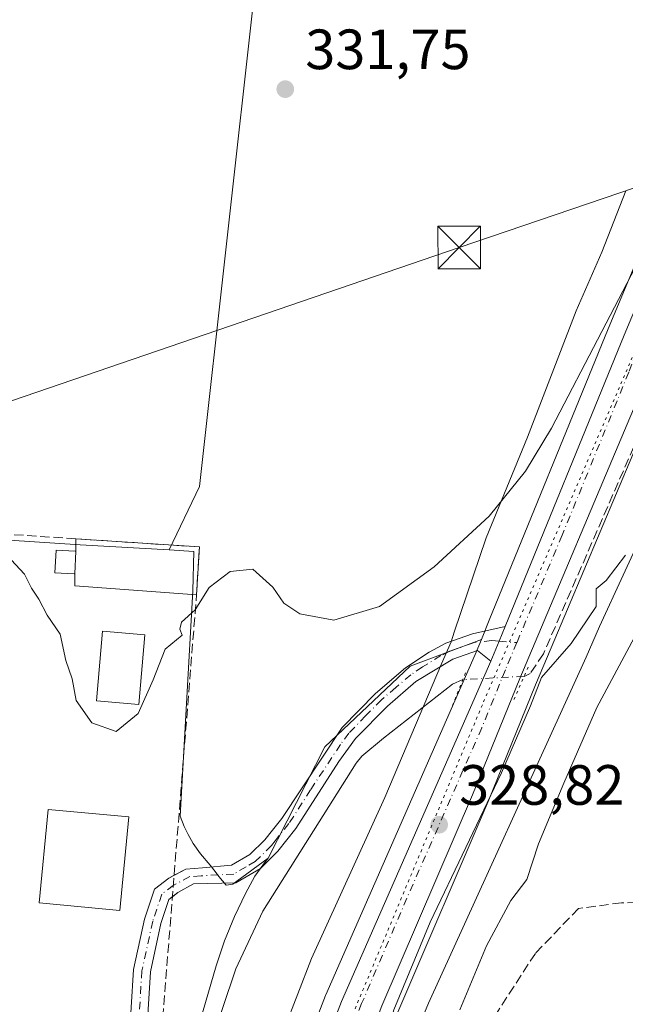
# Model space of a CAD drawing. Units: metres. Extents: x 593961 to 597414, y 4717502 to 4719862.
# Drawn here: x 594977 to 595083, y 4719382 to 4719555 of the extents above; entities that cross this region are included whole.
import ezdxf

# ---------------------------------------------------------------- set-up
doc = ezdxf.new("R2010")
doc.units = ezdxf.units.M
doc.header["$MEASUREMENT"] = 0
for name, pattern in [('DGN Style 3', [2.307223458686699, 1.648016756204785, -0.6592067024819142]), ('DGN Style 4', [2.6384748266838614, 1.318413404963828, -0.6592067024819142, 0.001648016756204785, -0.6592067024819142]), ('DGN Style 5', [1.1536117293433497, 0.4944050268614355, -0.6592067024819142])]:
    doc.linetypes.add(name, pattern=pattern)
for name, color, linetype, lineweight in [('Arbolado forestal CxS', 92, 'Continuous', 0), ('Camino Cxs', 7, 'Continuous', 0), ('Camino eje', 30, 'DGN Style 4', 13), ('Carretera de calzada única Cxs', 7, 'Continuous', 13), ('Carretera de calzada única eje', 7, 'DGN Style 4', 0), ('Comarca CxS', 21, 'Continuous', 0), ('Comunidad Autónoma CxS', 142, 'Continuous', 0), ('Corriente artificial lineal', 4, 'DGN Style 3', 13), ('Corriente natural lineal', 142, 'Continuous', 13), ('Corriente natural lineal oculto', 9, 'DGN Style 4', 13), ('Cultivos herbáceos CxS', 92, 'Continuous', 0), ('Curva de nivel normal', 30, 'Continuous', 0), ('Edificación Cxs', 1, 'Continuous', 13), ('Matorral CxS', 135, 'Continuous', 0), ('Municipio CxS', 4, 'Continuous', 0), ('Muro lineal', 1, 'DGN Style 3', 13), ('Núcleo urbano CxS', 7, 'Continuous', 0), ('Pastizal CxS', 92, 'Continuous', 0), ('Piscina CxS', 4, 'Continuous', 0), ('Pista deportiva Cxs', 7, 'Continuous', 0), ('Provincia CxS', 1, 'Continuous', 0), ('Puente lineal', 2, 'DGN Style 5', 0), ('Punto de cota en terreno', 7, 'Continuous', 0), ('Rótulo de punto de cota en terreno', 7, 'Continuous', 0), ('Senda', 7, 'DGN Style 3', 0), ('Tendido', 6, 'Continuous', 0), ('Torre de tendido puntual', 7, 'Continuous', 0), ('Vía pecuaria CxS', 92, 'Continuous', 13), ('Vía pecuaria eje', 92, 'DGN Style 5', 0)]:
    doc.layers.add(name, color=color, linetype=linetype, lineweight=lineweight)
doc.styles.add('Style-Arial', font='txt')

# ---------------------------------------------------------------- blocks, each defined once
blk = doc.blocks.new('*U8')
at = {"layer": 'Arbolado forestal CxS', "color": 92, "linetype": 'Continuous', "lineweight": 0}
blk.add_polyline3d([(595029.1902999999, 4719249.133300001, 330.5966999999946), (595028.9167999999, 4719255.753699999, 330.3331999999937), (595028.9137000004, 4719255.8255, 330.3332999999984), (595027.3857000005, 4719279.245300001, 330.1043000000063), (595026.7090999996, 4719294.270099999, 330.0547999999981), (595026.5308999997, 4719306.151500001, 329.3347000000067), (595026.8661000002, 4719316.003900001, 329.2455999999947), (595027.3744999999, 4719322.613299999, 329.004700000005), (595028.6486999998, 4719332.0123, 328.7516999999934), (595030.3661000002, 4719340.2623, 328.8261999999959), (595030.6413000004, 4719341.584899999, 328.8396000000066), (595038.0950999996, 4719366.612500001, 329.4015000000072), (595043.2241000002, 4719380.240499999, 329.9808000000049), (595059.1583000004, 4719417.4341, 329.8898000000045), (595067.5214999998, 4719437.9913, 329.2700999999943), (595070.2868999997, 4719444.5407, 329.1916999999958), (595087.5839000001, 4719485.5031, 329.6782999999996)], dxfattribs=at)
blk = doc.blocks.new('*U9')
at = {"layer": 'Núcleo urbano CxS', "color": 7, "linetype": 'Continuous', "lineweight": 0}
blk.add_polyline3d([(594946.8633000003, 4719465.3981, 328.2271000000038), (594987.2191000005, 4719462.7545, 330.4875999999931), (595002.9023000002, 4719461.8375, 330.7137999999977), (595007.2647000002, 4719461.5823, 330.6722000000009), (595007.0519000003, 4719454.6281, 330.3487000000023), (595004.8104999998, 4719414.8585, 329.1958000000013), (595005.5484999996, 4719413.0341, 329.1015000000043), (595006.2267000005, 4719411.613500001, 329.0123000000021), (595007.1387, 4719410.007300001, 328.8858999999939), (595008.4321, 4719408.181500001, 328.7293999999966), (595010.1224999996, 4719406.174500001, 328.5518000000012), (595011.0072999997, 4719405.064099999, 328.4557000000059), (595011.6719000004, 4719404.202500001, 328.382500000007), (595012.9464999996, 4719402.6555, 328.2663999999932), (595014.1545000002, 4719402.8529, 328.2494000000006), (595014.8589000005, 4719403.374100001, 328.2541999999958), (595020.3649000004, 4719407.446699999, 328.3757000000041), (595019.9165000003, 4719406.8397, 328.3545000000013), (595018.0171999997, 4719404.268300001, 328.2456999999995), (595016.3602999998, 4719401.1873, 328.2241000000067), (595014.4508999997, 4719397.132300001, 328.3389000000025), (595012.6369000003, 4719392.8135, 328.0613000000012), (595011.1651, 4719388.4265, 327.7587000000058), (595008.3469000002, 4719378.7005, 327.3696000000054)], dxfattribs=at)
blk = doc.blocks.new('5PATER')
at = {"layer": 'Pastizal CxS', "linetype": 'Continuous', "lineweight": 0}
h = blk.add_hatch(color=51, dxfattribs=at)
edge = h.paths.add_edge_path()
edge.add_ellipse((0, 0), major_axis=(-0.1095731443231308, -0.1110710700762829), ratio=0.9994222409660322, start_angle=0, end_angle=360)
blk = doc.blocks.new('5TTEND')
at = {"layer": 'Tendido', "color": 7, "linetype": 'Continuous', "lineweight": 0}
for p, q in [((-0.375, 0.3754), (0.375, -0.3746)), ((0.3720000000000001, 0.3784000000000001), (-0.3720000000000001, -0.3776))]:
    blk.add_line(p, q, dxfattribs=at)
at = {"layer": 'Tendido', "color": 7, "linetype": 'Continuous', "lineweight": 0, "flags": 128}
blk.add_lwpolyline([(-0.375, -0.3746), (0.375, -0.3746), (0.375, 0.3754), (-0.375, 0.3754), (-0.3720000000000001, -0.3776)], dxfattribs=at)

msp = doc.modelspace()

# ---------------------------------------------------------------- linework, layer by layer
at = {"layer": 'Arbolado forestal CxS', "color": 92, "linetype": 'Continuous', "lineweight": 0}
msp.add_polyline3d([(595087.5839000001, 4719485.5031, 329.6782999999996), (595070.2868999997, 4719444.5407, 329.1916999999958), (595067.5214999998, 4719437.9913, 329.2700999999943), (595059.1583000004, 4719417.4341, 329.8898000000045), (595043.2241000002, 4719380.240499999, 329.9808000000049), (595038.0950999996, 4719366.612500001, 329.4015000000072), (595030.6413000004, 4719341.584899999, 328.8396000000066), (595030.3661000002, 4719340.2623, 328.8261999999959), (595028.6486999998, 4719332.0123, 328.7516999999934), (595027.3744999999, 4719322.613299999, 329.004700000005), (595026.8661000002, 4719316.003900001, 329.2455999999947), (595026.5308999997, 4719306.151500001, 329.3347000000067), (595026.7090999996, 4719294.270099999, 330.0547999999981), (595027.3857000005, 4719279.245300001, 330.1043000000063), (595028.9137000004, 4719255.8255, 330.3332999999984), (595028.9167999999, 4719255.753699999, 330.3331999999937), (595029.1902999999, 4719249.133300001, 330.5966999999946)], dxfattribs=at)
at = {"layer": 'Camino Cxs', "color": 7, "linetype": 'Continuous', "lineweight": 0, "extrusion": (0.9130533422223127, -0.3731133950189041, 0.1646814765361651), "elevation": -1217511.758364568, "flags": 128}
msp.add_lwpolyline([(4593854.514077779, 203610.288512627), (4593851.726509703, 203610.3339327571), (4593847.94395795, 203610.3191306612)], dxfattribs=at)
at = {"layer": 'Camino Cxs', "color": 7, "linetype": 'Continuous', "lineweight": 0}
for points in [[(594995.8004999999, 4719374.349099999, 330.3852000000043), (594996.5985000003, 4719387.756300001, 331.857799999998), (594998.5455, 4719396.6801, 331.4311000000016), (595000.3035000004, 4719401.953700001, 332.9712), (595002.8152999999, 4719403.8861, 334.7548999999999), (595005.8267000001, 4719405.4849, 333.8233999999939), (595008.8026999999, 4719405.7391, 332.1217999999935), (595013.9101, 4719406.200099999, 329.7943999999989), (595017.1501000002, 4719408.040100001, 329.7783000000054), (595019.7901, 4719410.6801, 329.5081999999966), (595021.1501000002, 4719412.380100001, 329.180600000007), (595022.7901, 4719414.440099999, 329.5449999999983), (595033.4001000002, 4719430.470100001, 329.926999999996), (595039.3201000001, 4719436.5001, 332.1919999999955), (595044.5900999998, 4719441.020099999, 330.2978000000003), (595048.7500999998, 4719443.800100001, 329.3742000000057), (595051.7301000003, 4719445.350099999, 329.2713999999978), (595055.2401000002, 4719446.5801, 328.9909999999945), (595056.4301000005, 4719447.0001, 328.9039000000048), (595062.1501000002, 4719448.300100001, 328.7225999999937), (595061.0887000002, 4719445.7225, 328.7673999999971), (595059.6601, 4719442.220100001, 328.7528000000021), (595057.2801000001, 4719444.0601, 328.7200000000012), (595052.9401000004, 4719442.540100001, 329.2133999999933), (595046.4401000004, 4719438.5801, 331.3331999999937), (595041.4001000002, 4719434.270099999, 334.9091000000044), (595035.7801000001, 4719428.540100001, 331.5461000000068), (595032.8400999998, 4719424.4901, 330.0136999999959), (595025.2600999996, 4719412.640100001, 331.0574000000051), (595022.0701000001, 4719408.640100001, 330.6735000000044), (595019.0201000003, 4719405.590100001, 330.8197999999975), (595014.6801000005, 4719403.050100001, 330.570200000002), (595007.2121000001, 4719402.879100001, 332.9076000000059), (595004.4446999999, 4719401.354699999, 333.4161000000022), (595002.8595000004, 4719400.1351, 332.7419999999984), (595001.4423000002, 4719395.8837, 331.6518999999971), (594999.5793000003, 4719387.344900001, 333.1198000000004), (594998.7899000002, 4719374.081900001, 330.6254000000045)], [(595003.7717000004, 4719404.3939, 334.5170999999973), (595005.8267000001, 4719405.4849, 333.8233999999939), (595008.8026999999, 4719405.7391, 332.1217999999935), (595013.9101, 4719406.200099999, 329.7943999999989), (595017.1501000002, 4719408.040100001, 329.7783000000054), (595019.7901, 4719410.6801, 329.5081999999966), (595021.1501000002, 4719412.380100001, 329.180600000007), (595022.7901, 4719414.440099999, 329.5449999999983), (595033.4001000002, 4719430.470100001, 329.926999999996), (595039.3201000001, 4719436.5001, 332.1919999999955), (595044.5900999998, 4719441.020099999, 330.2978000000003), (595048.7500999998, 4719443.800100001, 329.3742000000057), (595051.7301000003, 4719445.350099999, 329.2713999999978), (595055.2401000002, 4719446.5801, 328.9909999999945), (595056.4301000005, 4719447.0001, 328.9039000000048), (595062.1501000002, 4719448.300100001, 328.7225999999937)], [(595059.6601, 4719442.220100001, 328.7528000000021), (595057.2801000001, 4719444.0601, 328.7200000000012), (595052.9401000004, 4719442.540100001, 329.2133999999933), (595046.4401000004, 4719438.5801, 331.3331999999937), (595041.4001000002, 4719434.270099999, 334.9091000000044), (595035.7801000001, 4719428.540100001, 331.5461000000068), (595032.8400999998, 4719424.4901, 330.0136999999959), (595025.2600999996, 4719412.640100001, 331.0574000000051), (595022.0701000001, 4719408.640100001, 330.6735000000044), (595019.0201000003, 4719405.590100001, 330.8197999999975), (595014.6801000005, 4719403.050100001, 330.570200000002), (595007.2121000001, 4719402.879100001, 332.9076000000059), (595004.4446999999, 4719401.354699999, 333.4161000000022), (595003.4687999999, 4719400.603900001, 333.1005000000005)], [(595003.4687999999, 4719400.603900001, 333.1005000000005), (595002.8595000004, 4719400.1351, 332.7419999999984), (595001.4423000002, 4719395.8837, 331.6518999999971), (594999.5793000003, 4719387.344900001, 333.1198000000004), (594998.7899000002, 4719374.081900001, 330.6254000000045), (594997.5065000001, 4719363.333500001, 331.6398000000045), (594995.3975000001, 4719353.4375, 333.2654000000039), (594992.3223000001, 4719346.3159, 332.5289000000048), (594989.5680999998, 4719347.505100001, 333.001099999994), (594992.5255000005, 4719354.353700001, 332.8745999999956), (594994.5438999999, 4719363.825099999, 330.5298999999941), (594995.8004999999, 4719374.349099999, 330.3852000000043), (594996.5985000003, 4719387.756300001, 331.857799999998), (594998.5455, 4719396.6801, 331.4311000000016), (595000.3035000004, 4719401.953700001, 332.9712), (595002.8152999999, 4719403.8861, 334.7548999999999), (595003.7717000004, 4719404.3939, 334.5170999999973)]]:
    msp.add_polyline3d(points, dxfattribs=at)
at = {"layer": 'Camino eje', "color": 30, "linetype": 'DGN Style 4', "lineweight": 13, "extrusion": (-0.2324316179793243, 0.017448978934365, 0.9724562078045785), "elevation": -55641.79075024396, "flags": 128}
msp.add_lwpolyline([(-4750749.676280949, 233553.5044373195), (-4750749.676280949, 233556.7517413662)], dxfattribs=at)
at = {"layer": 'Camino eje', "color": 30, "linetype": 'DGN Style 4', "lineweight": 13}
msp.add_polyline3d([(595061.0887000002, 4719445.7225, 328.7673999999971), (595059.8108999999, 4719445.818299999, 328.7669000000024), (595056.8551000003, 4719445.530099999, 328.8187000000034), (595056.2600999996, 4719445.3201, 328.8693999999959), (595052.3350999998, 4719443.9451, 329.2581000000064), (595050.8450999996, 4719443.170100001, 329.3053000000073), (595047.5950999996, 4719441.190099999, 329.9458000000013), (595045.5151000004, 4719439.800100001, 330.8696999999956), (595042.8800999997, 4719437.540100001, 332.7737000000052), (595040.3601000002, 4719435.3851, 333.4517000000051), (595037.5500999996, 4719432.520099999, 333.0430000000051), (595034.5900999998, 4719429.505100001, 330.7421000000031), (595033.1201, 4719427.4801, 329.6123999999982), (595027.8151000004, 4719419.465100001, 331.3874000000069), (595024.0251000002, 4719413.540100001, 330.2851999999984), (595021.6101000002, 4719410.5101, 329.9116000000067), (595020.9301000005, 4719409.6601, 330.0699000000022), (595018.0850999998, 4719406.815099999, 330.3353000000061), (595016.4650999998, 4719405.895099999, 330.3708000000042), (595014.2950999998, 4719404.6251, 330.1416000000027), (595008.5247, 4719404.3125, 332.2443999999959), (595006.5301000001, 4719404.1601, 333.3080000000046), (595003.6299000002, 4719402.6205, 334.0613000000012), (595001.5815000003, 4719401.044299999, 333.0105999999942), (594999.9939000001, 4719396.2819, 331.5166000000027), (594998.0888999999, 4719387.5507, 332.2214999999997), (594997.2953000005, 4719374.215500001, 330.020199999999)], dxfattribs=at)
at = {"layer": 'Carretera de calzada única Cxs', "color": 7, "linetype": 'Continuous', "lineweight": 13, "extrusion": (0.9130533422223127, -0.3731133950189041, 0.1646814765361651), "elevation": -1217511.758364568, "flags": 128}
msp.add_lwpolyline([(4593854.514077779, 203610.288512627), (4593851.726509703, 203610.3339327571), (4593847.94395795, 203610.3191306612)], dxfattribs=at)
at = {"layer": 'Carretera de calzada única Cxs', "color": 7, "linetype": 'Continuous', "lineweight": 13}
for points in [[(595062.1501000002, 4719448.300100001, 328.7225999999937), (595083.1401000004, 4719499.7301, 329.358699999997), (595113.4600999998, 4719572.2501, 331.9906999999948), (595119.4801000003, 4719585.4901, 332.5380000000005), (595124.0701000001, 4719594.380100001, 332.8147999999928), (595142.7801000001, 4719623.8301, 333.8110000000015), (595167.5701000001, 4719659.5601, 334.0896999999969), (595182.3701, 4719681.5601, 334.527900000001), (595199.4401000004, 4719705.670100001, 335.1888000000035), (595208.4801000003, 4719717.3101, 335.5059999999939), (595212.1401000004, 4719721.440099999, 335.6587), (595218.6201, 4719727.9801, 335.9766999999993), (595226.1401000004, 4719734.540100001, 336.3708999999944), (595234.8000999996, 4719741.1501, 336.7442000000011), (595247.1201, 4719749.710100001, 337.3632999999973), (595272.3300999999, 4719766.5801, 339.3331000000035), (595276.1001000004, 4719769.8301, 339.7991999999941), (595280.5000999998, 4719775.5701, 340.2504000000045), (595283.7301000003, 4719782.2501, 340.6989999999932), (595285.6401000004, 4719788.9301, 341.6352999999945), (595286.6901000004, 4719800.0701, 341.4948000000004), (595286.9200999998, 4719810.0601, 341.8591000000015), (595286.5800999999, 4719833.3804, 343.1827000000048)], [(595020.5800999999, 4719237.540100001, 330.0482000000048), (595019.1401000004, 4719266.550100001, 329.7543000000005), (595016.9401000004, 4719300.7501, 330.6196000000054), (595015.8000999996, 4719308.7601, 328.6273999999976), (595015.9401000004, 4719319.5001, 329.5623999999953), (595018.9801000003, 4719337.590100001, 329.2342000000062), (595020.7801000001, 4719347.4801, 329.1202000000048), (595023.5301000001, 4719356.770099999, 329.1714999999967), (595033.2801000001, 4719382.110099999, 329.4253000000026), (595059.6601, 4719442.220100001, 328.7528000000021), (595061.0887000002, 4719445.7225, 328.7673999999971), (595062.1501000002, 4719448.300100001, 328.7225999999937), (595083.1401000004, 4719499.7301, 329.358699999997), (595113.4600999998, 4719572.2501, 331.9906999999948)], [(595084.8201000001, 4719486.670100001, 330.045499999993), (595064.7500999998, 4719439.140100001, 330.6895999999979), (595056.3901000004, 4719418.590100001, 330.3396999999969), (595040.4401000004, 4719381.360099999, 330.2428000000073), (595035.2500999998, 4719367.5701, 329.801999999996), (595027.7301000003, 4719342.3201, 328.4548999999971), (595025.6901000004, 4719332.520099999, 329.3418999999994), (595024.3901000004, 4719322.9301, 329.9878000000026), (595023.8701, 4719316.170100001, 330.3168000000005), (595023.5301000001, 4719306.1801, 329.2538999999961), (595023.7100999998, 4719294.1801, 329.7225000000035), (595024.3901000004, 4719279.0801, 329.9278999999952), (595025.9200999998, 4719255.630100001, 330.1540999999997), (595026.8201000001, 4719233.790100001, 331.0553000000073), (595027.4101, 4719156.0701, 331.8968000000023), (595026.6700999998, 4719141.470100001, 331.0518000000012), (595025.4401000004, 4719131.540100001, 330.825800000006), (595024.1401000004, 4719124.4301, 331.4744999999967), (595017.8501000004, 4719099.440099999, 332.3058000000019), (595007.7301000003, 4719057.520099999, 332.4352000000072), (595002.0100999996, 4719032.1801, 331.7149999999965), (594994.2600999996, 4718998.4101, 331.6527999999962), (594989.5800999999, 4718979.4301, 332.4838000000018), (594978.5800999999, 4718938.1801, 330.9226000000053)], [(595084.8201000001, 4719486.670100001, 330.045499999993), (595064.7500999998, 4719439.140100001, 330.6895999999979), (595056.3901000004, 4719418.590100001, 330.3396999999969), (595040.4401000004, 4719381.360099999, 330.2428000000073), (595035.2500999998, 4719367.5701, 329.801999999996), (595027.7301000003, 4719342.3201, 328.4548999999971), (595025.6901000004, 4719332.520099999, 329.3418999999994), (595024.3901000004, 4719322.9301, 329.9878000000026), (595023.8701, 4719316.170100001, 330.3168000000005), (595023.5301000001, 4719306.1801, 329.2538999999961), (595023.7100999998, 4719294.1801, 329.7225000000035), (595024.3901000004, 4719279.0801, 329.9278999999952), (595025.9200999998, 4719255.630100001, 330.1540999999997), (595026.8201000001, 4719233.790100001, 331.0553000000073), (595027.4101, 4719156.0701, 331.8968000000023), (595026.6700999998, 4719141.470100001, 331.0518000000012), (595025.4401000004, 4719131.540100001, 330.825800000006), (595024.1401000004, 4719124.4301, 331.4744999999967), (595017.8501000004, 4719099.440099999, 332.3058000000019), (595007.7301000003, 4719057.520099999, 332.4352000000072), (595002.0100999996, 4719032.1801, 331.7149999999965), (594994.2600999996, 4718998.4101, 331.6527999999962), (594989.5800999999, 4718979.4301, 332.4838000000018), (594978.5800999999, 4718938.1801, 330.9226000000053)], [(595018.9801000003, 4719337.590100001, 329.2342000000062), (595020.7801000001, 4719347.4801, 329.1202000000048), (595023.5301000001, 4719356.770099999, 329.1714999999967), (595033.2801000001, 4719382.110099999, 329.4253000000026), (595059.6601, 4719442.220100001, 328.7528000000021)]]:
    msp.add_polyline3d(points, dxfattribs=at)
at = {"layer": 'Carretera de calzada única eje', "color": 7, "linetype": 'DGN Style 4', "lineweight": 0}
for points in [[(595089.9101, 4719507.7601, 329.4943000000058), (595087.5500999996, 4719502.2501, 329.3252999999968), (595083.9801000003, 4719493.190099999, 329.3080999999947), (595072.2301000003, 4719464.4301, 328.922000000006), (595064.2377000004, 4719445.486099999, 329.5243000000046)], [(595064.2377000004, 4719445.486099999, 329.5243000000046), (595062.2100999998, 4719440.6801, 328.9244000000036), (595058.0301000001, 4719430.4001, 329.0510000000068), (595044.8300999999, 4719400.340100001, 329.5727999999945), (595036.8501000004, 4719381.7401, 329.179999999993), (595034.2600999996, 4719374.840100001, 329.3108999999968), (595029.3901000004, 4719362.170100001, 328.7758000000031), (595025.6401000004, 4719349.550100001, 328.4502000000066), (595024.2500999998, 4719344.9001, 328.3611999999994), (595023.3501000004, 4719339.960100001, 328.3368999999948), (595022.3300999999, 4719335.0601, 328.270399999994), (595020.0000999998, 4719316.270099999, 328.8656999999948)]]:
    msp.add_polyline3d(points, dxfattribs=at)
at = {"layer": 'Comarca CxS', "color": 21, "linetype": 'Continuous', "lineweight": 0}
msp.add_3dface([(597409.8600007324, 4717548.979982798), (593991.9000007074, 4717501.819982796), (593960.570000709, 4719815.08998277), (597377.3800007331, 4719862.219982771)], dxfattribs=at)
at = {"layer": 'Comunidad Autónoma CxS', "color": 142, "linetype": 'Continuous', "lineweight": 0}
msp.add_3dface([(597409.8600007324, 4717548.979982798), (593991.9000007074, 4717501.819982796), (593960.570000709, 4719815.08998277), (597377.3800007331, 4719862.219982771)], dxfattribs=at)
at = {"layer": 'Corriente artificial lineal', "color": 4, "linetype": 'DGN Style 3', "lineweight": 13}
msp.add_polyline3d([(595094.9550999999, 4719504.044500001, 329.6416000000027), (595093.1901000004, 4719499.0801, 329.6337000000058), (595068.9101, 4719443.4801, 329.0482000000048), (595066.5900999998, 4719440.040100001, 328.9844000000012), (595065.5110999999, 4719439.5123, 328.9254999999976)], dxfattribs=at)
at = {"layer": 'Corriente natural lineal', "color": 142, "linetype": 'Continuous', "lineweight": 13}
msp.add_polyline3d([(595054.7128, 4719438.946799999, 328.7073999999994), (595052.9101, 4719438.120100001, 328.7118999999948), (595040.6901000004, 4719428.620100001, 328.7932000000001), (595036.8601000002, 4719425.420100001, 328.9124000000011), (595035.9101, 4719424.200099999, 328.9180999999954), (595019.4301000005, 4719398.0701, 328.2997000000032), (595014.6801000005, 4719387.9001, 327.5332000000053), (595009.9001000002, 4719373.690099999, 327.1821999999956), (594999.4700999996, 4719336.360099999, 326.3111999999965), (594998.2701000003, 4719332.520099999, 325.9755000000005), (594996.0000999998, 4719328.120100001, 325.4455000000016), (594994.2301000003, 4719326.040100001, 325.0446999999986), (594990.0800999999, 4719323.2301, 324.323000000004), (594981.3101000005, 4719320.920100001, 323.4998000000051), (594973.2583, 4719316.558499999, 322.3987000000052)], dxfattribs=at)
at = {"layer": 'Corriente natural lineal oculto', "color": 9, "linetype": 'DGN Style 4', "lineweight": 13, "extrusion": (-0.02013828622870479, -0.001054629049242301, 0.9997966479166347), "elevation": -16631.9989808615, "flags": 128}
msp.add_lwpolyline([(-4681860.594771346, 840902.5678925851), (-4681860.594771346, 840891.7525959755)], dxfattribs=at)
at = {"layer": 'Cultivos herbáceos CxS', "color": 92, "linetype": 'Continuous', "lineweight": 0, "extrusion": (0.05516057630372955, 0.9844851948211973, 0.1665719424144109), "elevation": 4679116.097175702, "flags": 128}
msp.add_lwpolyline([(-329998.2527470866, -790119.7530006628), (-330038.6932390376, -790117.4604724477), (-330054.4031782814, -790117.2310675009)], dxfattribs=at)
at = {"layer": 'Cultivos herbáceos CxS', "color": 92, "linetype": 'Continuous', "lineweight": 0}
for points in [[(595022.8914999999, 4719604.749100001, 332.5685999999987), (595008.2534999996, 4719473.025900001, 330.7225999999937), (595002.9023000002, 4719461.8375, 330.7137999999977), (594987.2191000005, 4719462.7545, 330.4875999999931), (594946.8633000003, 4719465.3981, 328.2271000000038), (594937.6710999999, 4719494.3071, 328.2566999999981), (594927.1958999997, 4719521.820900001, 328.9508999999962), (594904.0807999996, 4719562.727, 328.1371000000072)], [(595110.6923000002, 4719573.407299999, 332.868100000007), (595080.3674999997, 4719500.875700001, 330.555600000007), (595059.3624999998, 4719449.433700001, 329.0929999999935), (595057.9731000002, 4719446.0277, 328.9602000000014), (595045.4259000003, 4719441.321699999, 329.3151999999973), (595030.3837000001, 4719427.072100001, 329.1894000000029), (595020.3649000004, 4719407.446699999, 328.3757000000041), (595014.8589000005, 4719403.374100001, 328.2541999999958), (595014.1545000002, 4719402.8529, 328.2494000000006), (595012.9464999996, 4719402.6555, 328.2663999999932), (595011.6719000004, 4719404.202500001, 328.382500000007), (595011.0072999997, 4719405.064099999, 328.4557000000059), (595010.1224999996, 4719406.174500001, 328.5518000000012), (595008.4321, 4719408.181500001, 328.7293999999966), (595007.1387, 4719410.007300001, 328.8858999999939), (595006.2267000005, 4719411.613500001, 329.0123000000021), (595005.5484999996, 4719413.0341, 329.1015000000043), (595004.8104999998, 4719414.8585, 329.1958000000013), (595007.0519000003, 4719454.6281, 330.3487000000023), (595007.2647000002, 4719461.5823, 330.6722000000009), (595002.9023000002, 4719461.8375, 330.7137999999977), (595008.2534999996, 4719473.025900001, 330.7225999999937), (595022.8914999999, 4719604.749100001, 332.5685999999987), (595113.6341000004, 4719588.648499999, 333.6578000000009)], [(595122.5191000003, 4719597.533299999, 333.5788999999932), (595113.6341000004, 4719588.648499999, 333.6578000000009), (595022.8914999999, 4719604.749100001, 332.5685999999987), (595008.2534999996, 4719473.025900001, 330.7225999999937), (595002.9023000002, 4719461.8375, 330.7137999999977)], [(595122.5191000003, 4719597.533299999, 333.5788999999932), (595113.6341000004, 4719588.648499999, 333.6578000000009), (595022.8914999999, 4719604.749100001, 332.5685999999987), (595008.2534999996, 4719473.025900001, 330.7225999999937), (595002.9023000002, 4719461.8375, 330.7137999999977)], [(595122.5191000003, 4719597.533299999, 333.5788999999932), (595121.5378999999, 4719595.9889, 333.4845999999961), (595121.4720999999, 4719595.880100001, 333.4793999999966), (595121.4045000002, 4719595.7565, 333.4732999999979), (595116.8145000003, 4719586.8665, 333.3659000000043), (595116.7490999997, 4719586.731899999, 333.354800000001), (595110.7291000001, 4719573.491900001, 332.8706999999995), (595110.6923000002, 4719573.407299999, 332.868100000007), (595080.3674999997, 4719500.875700001, 330.555600000007), (595059.3624999998, 4719449.433700001, 329.0929999999935), (595057.9731000002, 4719446.0277, 328.9602000000014)], [(595002.9023000002, 4719461.8375, 330.7137999999977), (595007.2647000002, 4719461.5823, 330.6722000000009), (595007.0519000003, 4719454.6281, 330.3487000000023), (595004.8104999998, 4719414.8585, 329.1958000000013), (595005.5484999996, 4719413.0341, 329.1015000000043), (595006.2267000005, 4719411.613500001, 329.0123000000021), (595007.1387, 4719410.007300001, 328.8858999999939), (595008.4321, 4719408.181500001, 328.7293999999966), (595010.1224999996, 4719406.174500001, 328.5518000000012), (595011.0072999997, 4719405.064099999, 328.4557000000059), (595011.6719000004, 4719404.202500001, 328.382500000007), (595012.9464999996, 4719402.6555, 328.2663999999932), (595014.1545000002, 4719402.8529, 328.2494000000006), (595014.8589000005, 4719403.374100001, 328.2541999999958), (595020.3649000004, 4719407.446699999, 328.3757000000041)], [(595057.9731000002, 4719446.0277, 328.9602000000014), (595045.4259000003, 4719441.321699999, 329.3151999999973), (595030.3837000001, 4719427.072100001, 329.1894000000029), (595020.3649000004, 4719407.446699999, 328.3757000000041)]]:
    msp.add_polyline3d(points, dxfattribs=at)
at = {"layer": 'Curva de nivel normal', "color": 30, "linetype": 'Continuous', "lineweight": 0, "flags": 128}
for points, elevation in [([(594974.2400000002, 4719460.9001), (594977.3799999999, 4719457.5701), (594978.6100000005, 4719455.0801), (594979.9199999999, 4719453.120100001), (594981.3499999996, 4719450.3301), (594983.6699999999, 4719446.9901), (594984.6600000003, 4719442.3101), (594985.7800000003, 4719439.100099999), (594986.4800000006, 4719435.2501), (594989.2300000006, 4719431.3301), (594993.5300000003, 4719429.790100001), (594997.4299999997, 4719432.940099999), (595000.0999999996, 4719438.890100001), (595002.1900000004, 4719444.300100001), (595005.1699999999, 4719446.770099999), (595004.7800000003, 4719447.840100001), (595005.0999999996, 4719449.0701), (595007.4800000006, 4719451.280099999), (595009.9800000006, 4719455.220100001), (595013.6500000004, 4719458.0001), (595017.6500000004, 4719458.420100001), (595021.2100000001, 4719455.2501), (595023.1500000004, 4719452.460100001), (595025.9199999999, 4719450.540100001), (595031.9199999999, 4719449.440099999), (595039.9900000002, 4719451.860099999), (595049.6600000003, 4719458.8201), (595059.3300000001, 4719467.8201), (595065.7699999996, 4719475.7501), (595070.3300000001, 4719483.3301), (595088.1200000001, 4719517.440099999)], 330), ([(595083.3899999997, 4719460.890100001), (595079.9900000002, 4719456.420100001), (595078.2100000001, 4719454.9801), (595078.2100000001, 4719451.860099999), (595073.7999999998, 4719445.300100001), (595068.6100000005, 4719439.300100001), (595066.6699999999, 4719434.300100001), (595061.5199999996, 4719422.5001), (595048.9400000004, 4719396.100099999), (595042.5099999999, 4719380.6501), (595037.6900000004, 4719363.540100001), (595030.8399999999, 4719333.100099999), (595027.8399999999, 4719311.290100001), (595026.2999999998, 4719284.140100001), (595027.04, 4719273.9801), (595028.8600000005, 4719268.340100001), (595028.8799999999, 4719260.920100001), (595028.79, 4719253.4001), (595026.7100000001, 4719247.920100001)], 330), ([(595090.2000000002, 4719456.200099999), (595078.3600000005, 4719434.030099999), (595072.5199999996, 4719420.640100001), (595068.0700000003, 4719409.970100001), (595066, 4719403.640100001), (595063.1900000004, 4719399.970100001), (595058.8799999999, 4719391.970100001), (595054.2000000002, 4719380.640100001)], 335)]:
    msp.add_lwpolyline(points, dxfattribs=dict(at, elevation=elevation))
at = {"layer": 'Edificación Cxs', "color": 1, "linetype": 'Continuous', "lineweight": 13, "elevation": 333.1722000000008, "flags": 128}
msp.add_lwpolyline([(594986.4401000004, 4719461.610099999), (594986.2600999996, 4719457.630100001), (594986.1180999996, 4719457.6369), (594982.7500999998, 4719457.800100001), (594982.9401000004, 4719461.790100001), (594986.2977, 4719461.6173)], close=True, dxfattribs=at)
at = {"layer": 'Edificación Cxs', "color": 1, "linetype": 'Continuous', "lineweight": 13, "extrusion": (0.007727287877483929, 0.1708589201474139, 0.9852652020791753), "elevation": 811286.8702872058, "flags": 128}
msp.add_lwpolyline([(-381153.8443680705, -4671597.632901904), (-381153.8443680705, -4671601.676552551)], dxfattribs=at)
at = {"layer": 'Edificación Cxs', "color": 1, "linetype": 'Continuous', "lineweight": 13}
for points in [[(594986.2600999996, 4719457.630100001, 332.7081999999937), (594986.1180999996, 4719457.6369, 332.7280000000028), (594982.7500999998, 4719457.800100001, 333.1722000000009), (594982.9401000004, 4719461.790100001, 331.8588000000018), (594986.2977, 4719461.6173, 332.0112999999984), (594986.4401000004, 4719461.610099999, 332.0166000000027)], [(594995.7600999996, 4719414.690099999, 335.078800000003), (594994.1901000004, 4719398.210100001, 334.2256000000052), (594979.9801000003, 4719399.5601, 335.4223000000056), (594981.5500999996, 4719416.040100001, 336.8206000000064), (594995.7600999996, 4719414.690099999, 335.078800000003)]]:
    msp.add_polyline3d(points, dxfattribs=at)
msp.add_3dface([(594995.7600999996, 4719414.690099999, 336.8206000000064), (594994.1901000004, 4719398.210100001, 336.8206000000064), (594979.9801000003, 4719399.5601, 336.8206000000064), (594981.5500999996, 4719416.040100001, 336.8206000000064)], dxfattribs=at)
at = {"layer": 'Matorral CxS', "color": 135, "linetype": 'Continuous', "lineweight": 0}
for points in [[(594946.8633000003, 4719465.3981, 328.2271000000038), (594939.3515, 4719465.890100001, 326.8828999999969), (594936.8850999996, 4719449.2733, 326.4100000000035), (594940.3299000004, 4719437.179099999, 326.6040999999968), (594943.4230000004, 4719426.836100001, 326.5673999999999), (594955.9892999995, 4719395.360099999, 327.6889999999985), (594960.5290999999, 4719384.790100001, 328.3935000000056), (594966.6199000003, 4719371.5371, 327.8512999999948), (594978.6275000004, 4719349.053900001, 327.5751000000019), (594981.7301000003, 4719342.108700001, 327.1624000000011), (594981.6042999999, 4719337.7499, 326.5227000000014), (594996.8982999995, 4719336.263499999, 326.8178999999946), (594998.3942999998, 4719339.854499999, 326.9403000000021), (594999.6573000001, 4719344.504699999, 326.8856999999989), (595003.2323000003, 4719354.184699999, 327.1150000000052), (595004.2346999999, 4719362.123500001, 328.0696000000025), (595008.3469000002, 4719378.7005, 327.3696000000054), (595011.1651, 4719388.4265, 327.7587000000058), (595012.6369000003, 4719392.8135, 328.0613000000012), (595014.4508999997, 4719397.132300001, 328.3389000000025), (595016.3602999998, 4719401.1873, 328.2241000000067), (595018.0171999997, 4719404.268300001, 328.2456999999995), (595019.9165000003, 4719406.8397, 328.3545000000013), (595020.3649000004, 4719407.446699999, 328.3757000000041)], [(595008.3469000002, 4719378.7005, 327.3696000000054), (595011.1651, 4719388.4265, 327.7587000000058), (595012.6369000003, 4719392.8135, 328.0613000000012), (595014.4508999997, 4719397.132300001, 328.3389000000025), (595016.3602999998, 4719401.1873, 328.2241000000067), (595018.0171999997, 4719404.268300001, 328.2456999999995), (595019.9165000003, 4719406.8397, 328.3545000000013), (595020.3649000004, 4719407.446699999, 328.3757000000041), (595030.3837000001, 4719427.072100001, 329.1894000000029), (595045.4259000003, 4719441.321699999, 329.3151999999973), (595057.9731000002, 4719446.0277, 328.9602000000014), (595056.8970999997, 4719443.389699999, 328.8163999999961), (595030.5329, 4719383.3157, 328.7534000000014), (595030.4801000003, 4719383.1875, 328.7494000000006), (595020.7207000004, 4719357.821900001, 328.1888999999938)], [(595057.9731000002, 4719446.0277, 328.9602000000014), (595056.8970999997, 4719443.389699999, 328.8163999999961), (595030.5329, 4719383.3157, 328.7534000000014), (595030.4801000003, 4719383.1875, 328.7494000000006), (595020.7207000004, 4719357.821900001, 328.1888999999938), (595020.6535, 4719357.6217, 328.1741999999941), (595017.9035, 4719348.331700001, 328.0641000000033), (595017.8284999998, 4719348.017300001, 328.068299999999), (595016.0253, 4719338.1085, 328.1126999999979), (595012.9814999999, 4719319.997300001, 328.3126000000047), (595012.9402999999, 4719319.5393, 328.3206999999966), (595012.8003000002, 4719308.7797, 328.4732999999979), (595012.8300999999, 4719308.3375, 328.4760999999999), (595013.9537000004, 4719300.442100001, 328.6491999999998), (595016.1448999997, 4719266.3795, 329.5314999999973), (595017.5818999996, 4719237.428900001, 329.5964999999997)], [(595057.9731000002, 4719446.0277, 328.9602000000014), (595045.4259000003, 4719441.321699999, 329.3151999999973), (595030.3837000001, 4719427.072100001, 329.1894000000029), (595020.3649000004, 4719407.446699999, 328.3757000000041)]]:
    msp.add_polyline3d(points, dxfattribs=at)
at = {"layer": 'Municipio CxS', "color": 4, "linetype": 'Continuous', "lineweight": 0}
msp.add_3dface([(597409.8600007324, 4717548.979982798), (593991.9000007074, 4717501.819982796), (593960.570000709, 4719815.08998277), (597377.3800007331, 4719862.219982771)], dxfattribs=at)
at = {"layer": 'Muro lineal', "color": 1, "linetype": 'DGN Style 3', "lineweight": 13, "extrusion": (-0.005064360201098873, 0.01043186872349981, 0.9999327619248652), "elevation": 46548.77372451009, "flags": 128}
msp.add_lwpolyline([(594954.5502903118, 4719155.864827271), (594974.4327089658, 4719114.91259892)], dxfattribs=at)
at = {"layer": 'Muro lineal', "color": 1, "linetype": 'DGN Style 3', "lineweight": 13}
msp.add_polyline3d([(594996.4001000002, 4719342.590100001, 333.8580999999977), (594998.8201000001, 4719342.440099999, 334.3147000000026), (595007.7301000003, 4719453.920100001, 332.0234999999957), (595008.2200999996, 4719462.360099999, 331.1545000000042), (594986.4101, 4719463.800100001, 331.4873999999982), (594938.2701000003, 4719467.0001, 328.1252999999998), (594936.2701000003, 4719450.890100001, 327.6223999999929), (594941.5900999998, 4719430.600099999, 327.0964999999997), (594953.8400999998, 4719399.3301, 328.5625)], dxfattribs=at)
at = {"layer": 'Núcleo urbano CxS', "color": 7, "linetype": 'Continuous', "lineweight": 0, "extrusion": (0.05516057630372955, 0.9844851948211973, 0.1665719424144109), "elevation": 4679116.097175702, "flags": 128}
msp.add_lwpolyline([(-329998.2527470866, -790119.7530006628), (-330038.6932390376, -790117.4604724477), (-330054.4031782814, -790117.2310675009)], dxfattribs=at)
at = {"layer": 'Núcleo urbano CxS', "color": 7, "linetype": 'Continuous', "lineweight": 0}
for points in [[(595122.5191000003, 4719597.533299999, 333.5788999999932), (595121.5378999999, 4719595.9889, 333.4845999999961), (595121.4720999999, 4719595.880100001, 333.4793999999966), (595121.4045000002, 4719595.7565, 333.4732999999979), (595116.8145000003, 4719586.8665, 333.3659000000043), (595116.7490999997, 4719586.731899999, 333.354800000001), (595110.7291000001, 4719573.491900001, 332.8706999999995), (595110.6923000002, 4719573.407299999, 332.868100000007), (595080.3674999997, 4719500.875700001, 330.555600000007), (595059.3624999998, 4719449.433700001, 329.0929999999935), (595057.9731000002, 4719446.0277, 328.9602000000014)], [(595017.5818999996, 4719237.428900001, 329.5964999999997), (595016.1448999997, 4719266.3795, 329.5314999999973), (595013.9537000004, 4719300.442100001, 328.6491999999998), (595012.8300999999, 4719308.3375, 328.4760999999999), (595012.8003000002, 4719308.7797, 328.4732999999979), (595012.9402999999, 4719319.5393, 328.3206999999966), (595012.9814999999, 4719319.997300001, 328.3126000000047), (595016.0253, 4719338.1085, 328.1126999999979), (595017.8284999998, 4719348.017300001, 328.068299999999), (595017.9035, 4719348.331700001, 328.0641000000033), (595020.6535, 4719357.6217, 328.1741999999941), (595020.7207000004, 4719357.821900001, 328.1888999999938), (595030.4801000003, 4719383.1875, 328.7494000000006), (595030.5329, 4719383.3157, 328.7534000000014), (595056.8970999997, 4719443.389699999, 328.8163999999961), (595057.9731000002, 4719446.0277, 328.9602000000014), (595059.3624999998, 4719449.433700001, 329.0929999999935), (595080.3674999997, 4719500.875700001, 330.555600000007), (595110.6923000002, 4719573.407299999, 332.868100000007)], [(595087.5839000001, 4719485.5031, 329.6782999999996), (595070.2868999997, 4719444.5407, 329.1916999999958), (595067.5214999998, 4719437.9913, 329.2700999999943), (595059.1583000004, 4719417.4341, 329.8898000000045), (595043.2241000002, 4719380.240499999, 329.9808000000049), (595038.0950999996, 4719366.612500001, 329.4015000000072), (595030.6413000004, 4719341.584899999, 328.8396000000066), (595030.3661000002, 4719340.2623, 328.8261999999959), (595028.6486999998, 4719332.0123, 328.7516999999934), (595027.3744999999, 4719322.613299999, 329.004700000005), (595026.8661000002, 4719316.003900001, 329.2455999999947), (595026.5308999997, 4719306.151500001, 329.3347000000067), (595026.7090999996, 4719294.270099999, 330.0547999999981), (595027.3857000005, 4719279.245300001, 330.1043000000063), (595028.9137000004, 4719255.8255, 330.3332999999984), (595028.9167999999, 4719255.753699999, 330.3331999999937), (595029.1902999999, 4719249.133300001, 330.5966999999946)], [(595087.5839000001, 4719485.5031, 329.6782999999996), (595070.2868999997, 4719444.5407, 329.1916999999958), (595067.5214999998, 4719437.9913, 329.2700999999943), (595059.1583000004, 4719417.4341, 329.8898000000045), (595043.2241000002, 4719380.240499999, 329.9808000000049), (595038.0950999996, 4719366.612500001, 329.4015000000072), (595030.6413000004, 4719341.584899999, 328.8396000000066), (595030.3661000002, 4719340.2623, 328.8261999999959), (595028.6486999998, 4719332.0123, 328.7516999999934), (595027.3744999999, 4719322.613299999, 329.004700000005), (595026.8661000002, 4719316.003900001, 329.2455999999947), (595026.5308999997, 4719306.151500001, 329.3347000000067), (595026.7090999996, 4719294.270099999, 330.0547999999981), (595027.3857000005, 4719279.245300001, 330.1043000000063), (595028.9137000004, 4719255.8255, 330.3332999999984), (595028.9167999999, 4719255.753699999, 330.3331999999937), (595029.1902999999, 4719249.133300001, 330.5966999999946)], [(594946.8633000003, 4719465.3981, 328.2271000000038), (594939.3515, 4719465.890100001, 326.8828999999969), (594936.8850999996, 4719449.2733, 326.4100000000035), (594940.3299000004, 4719437.179099999, 326.6040999999968), (594943.4230000004, 4719426.836100001, 326.5673999999999), (594955.9892999995, 4719395.360099999, 327.6889999999985), (594960.5290999999, 4719384.790100001, 328.3935000000056), (594966.6199000003, 4719371.5371, 327.8512999999948), (594978.6275000004, 4719349.053900001, 327.5751000000019), (594981.7301000003, 4719342.108700001, 327.1624000000011), (594981.6042999999, 4719337.7499, 326.5227000000014), (594996.8982999995, 4719336.263499999, 326.8178999999946), (594998.3942999998, 4719339.854499999, 326.9403000000021), (594999.6573000001, 4719344.504699999, 326.8856999999989), (595003.2323000003, 4719354.184699999, 327.1150000000052), (595004.2346999999, 4719362.123500001, 328.0696000000025), (595008.3469000002, 4719378.7005, 327.3696000000054), (595011.1651, 4719388.4265, 327.7587000000058), (595012.6369000003, 4719392.8135, 328.0613000000012), (595014.4508999997, 4719397.132300001, 328.3389000000025), (595016.3602999998, 4719401.1873, 328.2241000000067), (595018.0171999997, 4719404.268300001, 328.2456999999995), (595019.9165000003, 4719406.8397, 328.3545000000013), (595020.3649000004, 4719407.446699999, 328.3757000000041)], [(595002.9023000002, 4719461.8375, 330.7137999999977), (595007.2647000002, 4719461.5823, 330.6722000000009), (595007.0519000003, 4719454.6281, 330.3487000000023), (595004.8104999998, 4719414.8585, 329.1958000000013), (595005.5484999996, 4719413.0341, 329.1015000000043), (595006.2267000005, 4719411.613500001, 329.0123000000021), (595007.1387, 4719410.007300001, 328.8858999999939), (595008.4321, 4719408.181500001, 328.7293999999966), (595010.1224999996, 4719406.174500001, 328.5518000000012), (595011.0072999997, 4719405.064099999, 328.4557000000059), (595011.6719000004, 4719404.202500001, 328.382500000007), (595012.9464999996, 4719402.6555, 328.2663999999932), (595014.1545000002, 4719402.8529, 328.2494000000006), (595014.8589000005, 4719403.374100001, 328.2541999999958), (595020.3649000004, 4719407.446699999, 328.3757000000041)], [(595057.9731000002, 4719446.0277, 328.9602000000014), (595056.8970999997, 4719443.389699999, 328.8163999999961), (595030.5329, 4719383.3157, 328.7534000000014), (595030.4801000003, 4719383.1875, 328.7494000000006), (595020.7207000004, 4719357.821900001, 328.1888999999938), (595020.6535, 4719357.6217, 328.1741999999941), (595017.9035, 4719348.331700001, 328.0641000000033), (595017.8284999998, 4719348.017300001, 328.068299999999), (595016.0253, 4719338.1085, 328.1126999999979), (595012.9814999999, 4719319.997300001, 328.3126000000047), (595012.9402999999, 4719319.5393, 328.3206999999966), (595012.8003000002, 4719308.7797, 328.4732999999979), (595012.8300999999, 4719308.3375, 328.4760999999999), (595013.9537000004, 4719300.442100001, 328.6491999999998), (595016.1448999997, 4719266.3795, 329.5314999999973), (595017.5818999996, 4719237.428900001, 329.5964999999997)]]:
    msp.add_polyline3d(points, dxfattribs=at)
at = {"layer": 'Piscina CxS', "color": 4, "linetype": 'Continuous', "lineweight": 0}
msp.add_polyline3d([(594998.5783000002, 4719446.831900001, 330.1698000000033), (594997.5201000003, 4719434.5551, 329.5852000000014), (594990.0576999999, 4719435.1985, 329.5532999999996), (594991.1158999996, 4719447.475099999, 330.241399999999), (594998.5783000002, 4719446.831900001, 330.1698000000033)], dxfattribs=at)
msp.add_3dface([(594998.5783000002, 4719446.831900001, 330.1698000000033), (594997.5201000003, 4719434.5551, 329.5852000000014), (594990.0576999999, 4719435.1985, 329.5532999999996), (594991.1158999996, 4719447.475099999, 330.241399999999)], dxfattribs=at)
at = {"layer": 'Pista deportiva Cxs', "color": 7, "linetype": 'Continuous', "lineweight": 0, "elevation": 332.7081999999937, "flags": 128}
msp.add_lwpolyline([(594986.2600999996, 4719457.630100001), (594986.4401000004, 4719461.610099999), (594986.4101, 4719463.800100001), (595008.2200999996, 4719462.360099999), (595007.7301000003, 4719453.920100001), (594986.2600999996, 4719455.4801)], close=True, dxfattribs=at)
at = {"layer": 'Pista deportiva Cxs', "color": 7, "linetype": 'Continuous', "lineweight": 0, "extrusion": (-0.00321699511489545, 0.2348406413113778, 0.9720285613761006), "elevation": 1106730.052307132, "flags": 128}
msp.add_lwpolyline([(-659574.7172042094, -4579021.363467396), (-659574.7172042094, -4579023.616698997)], dxfattribs=at)
at = {"layer": 'Pista deportiva Cxs', "color": 7, "linetype": 'Continuous', "lineweight": 0, "extrusion": (0.02185946866518395, 0.1011402919284739, 0.9946319947489619), "elevation": 490663.741249666, "flags": 128}
msp.add_lwpolyline([(415439.7889603782, -4713173.704979836), (415418.1669750932, -4713176.922164121), (415416.8629459053, -4713168.524047138)], dxfattribs=at)
at = {"layer": 'Pista deportiva Cxs', "color": 7, "linetype": 'Continuous', "lineweight": 0, "extrusion": (0.007727287877483929, 0.1708589201474139, 0.9852652020791753), "elevation": 811286.8702872058, "flags": 128}
msp.add_lwpolyline([(-381153.8443680705, -4671597.632901904), (-381153.8443680705, -4671601.676552551)], dxfattribs=at)
at = {"layer": 'Pista deportiva Cxs', "color": 7, "linetype": 'Continuous', "lineweight": 0, "extrusion": (0.01765136336460136, -0.08175900483220612, 0.9964958075678083), "elevation": -375024.2981843242, "flags": 128}
msp.add_lwpolyline([(1577567.390278382, 4471903.120369135), (1577546.733016196, 4471909.197406894), (1577547.186736841, 4471911.306376913)], dxfattribs=at)
at = {"layer": 'Provincia CxS', "color": 1, "linetype": 'Continuous', "lineweight": 0}
msp.add_3dface([(597409.8600007324, 4717548.979982798), (593991.9000007074, 4717501.819982796), (593960.570000709, 4719815.08998277), (597377.3800007331, 4719862.219982771)], dxfattribs=at)
at = {"layer": 'Puente lineal', "color": 2, "linetype": 'DGN Style 5', "lineweight": 0, "extrusion": (-0.924223696520897, 0.3813205295788348, 0.02012989098246351), "elevation": 1249661.92600096, "flags": 128}
msp.add_lwpolyline([(-4589655.140587551, -24831.35223238714), (-4589653.866711612, -24831.03766864809), (-4589649.02034602, -24828.43704169141)], dxfattribs=at)
at = {"layer": 'Puente lineal', "color": 2, "linetype": 'DGN Style 5', "lineweight": 0, "extrusion": (-0.920673433951822, 0.3884646421750205, 0.03815297885084794), "elevation": 1285487.013678477, "flags": 128}
msp.add_lwpolyline([(-4579560.612222814, -48748.68517391349), (-4579558.821319901, -48749.36196667949), (-4579553.993369294, -48750.58936033249)], dxfattribs=at)
at = {"layer": 'Senda', "color": 7, "linetype": 'DGN Style 3', "lineweight": 0}
msp.add_polyline3d([(595103.8838999998, 4719399.877900001, 335.8882000000012), (595082.7171, 4719399.5471, 335.6607999999979), (595075.1102999998, 4719398.5549, 335.5847000000067), (595067.5037000002, 4719390.6173, 335.5148000000045), (595059.5661000004, 4719378.3803, 335.6503999999986), (595053.6129000002, 4719358.8673, 334.7519999999931), (595044.3525, 4719329.101700001, 334.5779000000039), (595036.0843000002, 4719296.359300001, 332.9063000000024), (595029.1388999998, 4719276.184900001, 330.4676999999938), (595025.0708999997, 4719268.6459, 329.9639000000025)], dxfattribs=at)
at = {"layer": 'Tendido', "color": 6, "linetype": 'Continuous', "lineweight": 0}
msp.add_polyline3d([(595167.8295999998, 4719553.955900001, 339.5822999999946), (595138.9199999999, 4719544.109999999, 334.271900000007), (595054.0455999998, 4719515.2125, 332.3776000000071), (594943.2511, 4719477.244700001, 330.9440000000032), (594813.4066000005, 4719432.794600001, 335.1781000000047)], dxfattribs=at)
at = {"layer": 'Vía pecuaria CxS', "color": 92, "linetype": 'Continuous', "lineweight": 13}
for points in [[(594877.9347000001, 4719332.653100001, 328.9521999999997), (594882.5521, 4719332.6612, 330.4431999999942), (594880.9600000001, 4719334.310000001, 330.8534999999974), (594961.75, 4719316.84, 327.4213000000018), (594982.6299999999, 4719312.65, 326.4104999999981), (594989.6699999999, 4719312.380000001, 328.136599999998), (594994.3799999999, 4719313.109999999, 330.4921999999933), (594992.25, 4719319.480000001, 334.1015000000043), (594999.1200000001, 4719322.449999999, 337.2042999999976), (595002.2199999997, 4719325.210000001, 337.6689999999944), (595005.5700000003, 4719330.859999999, 336.5460000000021), (595008.7400000002, 4719336.980000001, 335.3644000000059), (595011.75, 4719344.980000001, 332.7771999999969), (595018.3499999996, 4719364.77, 331.2431999999972), (595027.9800000006, 4719389.720000001, 330.3488999999972), (595040.9500000002, 4719418.119999999, 329.7142000000022), (595050.9699999997, 4719441.699999999, 329.5681000000041), (595052.6399999997, 4719445.630000001, 329.2192000000068), (595053.2000000002, 4719447.310000001, 329.1589999999997), (595058.8300000001, 4719463.99, 329.8203000000067), (595066.1299999999, 4719481.74, 331.6141999999964), (595074.6900000004, 4719504.01, 331.6103000000003), (595079.2199999997, 4719514.4, 331.9412000000011), (595083.4400000004, 4719525.189999999, 332.380799999999)], [(594877.9347000001, 4719332.653100001, 328.9521999999997), (594882.5521, 4719332.6612, 330.4431999999942), (594880.9600000001, 4719334.310000001, 330.8534999999974), (594961.75, 4719316.84, 327.4213000000018), (594982.6299999999, 4719312.65, 326.4104999999981), (594989.6699999999, 4719312.380000001, 328.136599999998), (594994.3799999999, 4719313.109999999, 330.4921999999933), (594992.25, 4719319.480000001, 334.1015000000043), (594999.1200000001, 4719322.449999999, 337.2042999999976), (595002.2199999997, 4719325.210000001, 337.6689999999944), (595005.5700000003, 4719330.859999999, 336.5460000000021), (595008.7400000002, 4719336.980000001, 335.3644000000059), (595011.75, 4719344.980000001, 332.7771999999969), (595018.3499999996, 4719364.77, 331.2431999999972), (595027.9800000006, 4719389.720000001, 330.3488999999972), (595040.9500000002, 4719418.119999999, 329.7142000000022), (595050.9699999997, 4719441.699999999, 329.5681000000041), (595052.6399999997, 4719445.630000001, 329.2192000000068), (595053.2000000002, 4719447.310000001, 329.1589999999997), (595058.8300000001, 4719463.99, 329.8203000000067), (595066.1299999999, 4719481.74, 331.6141999999964), (595074.6900000004, 4719504.01, 331.6103000000003), (595079.2199999997, 4719514.4, 331.9412000000011), (595083.4400000004, 4719525.189999999, 332.380799999999)], [(595087.1699999999, 4719466.439999999, 333.9864999999991), (595078.8300000001, 4719448.300000001, 336.090200000006), (595076.4500000002, 4719442.880000001, 335.4394999999931), (595048.6299999999, 4719381.810000001, 333.797000000006), (595041.3799999999, 4719364.17, 333.0696000000025), (595037.9199999999, 4719356.33, 333.0515000000014), (595036.4699999997, 4719352.92, 332.7124999999942), (595034.3799999999, 4719348.310000001, 332.4152000000031), (595031.1299999999, 4719334.449999999, 331.9308000000019), (595027.4000000004, 4719323.01, 332.136599999998), (595024.6600000003, 4719314.640000001, 330.6858000000066), (595015.8200000003, 4719310.449999999, 328.603099999993), (595010.5, 4719309.949999999, 328.575800000006), (595002.6399999997, 4719308.17, 328.7740000000049), (595000.6799999997, 4719307.859999999, 328.610400000005), (594992.7000000002, 4719305.449999999, 329.1324000000022), (594964.4000000004, 4719309.480000001, 327.0595999999932), (594875.2238999996, 4719329.222100001, 328.9737000000023)], [(595087.1699999999, 4719466.439999999, 333.9864999999991), (595078.8300000001, 4719448.300000001, 336.090200000006), (595076.4500000002, 4719442.880000001, 335.4394999999931), (595048.6299999999, 4719381.810000001, 333.797000000006), (595041.3799999999, 4719364.17, 333.0696000000025), (595037.9199999999, 4719356.33, 333.0515000000014), (595036.4699999997, 4719352.92, 332.7124999999942), (595034.3799999999, 4719348.310000001, 332.4152000000031), (595031.1299999999, 4719334.449999999, 331.9308000000019), (595027.4000000004, 4719323.01, 332.136599999998), (595024.6600000003, 4719314.640000001, 330.6858000000066), (595015.8200000003, 4719310.449999999, 328.603099999993), (595010.5, 4719309.949999999, 328.575800000006), (595002.6399999997, 4719308.17, 328.7740000000049), (595000.6799999997, 4719307.859999999, 328.610400000005), (594992.7000000002, 4719305.449999999, 329.1324000000022), (594964.4000000004, 4719309.480000001, 327.0595999999932), (594875.2238999996, 4719329.222100001, 328.9737000000023)]]:
    msp.add_polyline3d(points, dxfattribs=at)
at = {"layer": 'Vía pecuaria eje', "color": 92, "linetype": 'DGN Style 5', "lineweight": 0}
msp.add_polyline3d([(594876.0624000002, 4719330.971899999, 328.829700000002), (594904.0800000001, 4719324.859999999, 325.8929000000062), (594960.0300000003, 4719312.58, 328.3506999999955), (594974.5300000003, 4719310.07, 325.4557999999961), (594992.0099999999, 4719308.390000001, 328.3669999999984), (595004.75, 4719311.140000001, 329.4302000000025), (595015.3399999999, 4719315.230000001, 328.6177000000025), (595027.29, 4719355.5, 328.5206000000035), (595034.7999999998, 4719378.710000001, 329.2407999999996), (595058.3600000005, 4719435, 328.8892000000051), (595092.8899999997, 4719515.02, 329.7361999999994), (595120.2100000001, 4719581.210000001, 332.215200000006), (595142.1100000005, 4719618.92, 333.2813000000024), (595176.5899999999, 4719668.74, 334.2406000000047), (595199.1299999999, 4719701.84, 334.936400000006), (595212.6900000004, 4719718.279999999, 335.4076000000059), (595227.5300000003, 4719732.74, 336.1082000000025), (595273.7999999998, 4719763.619999999, 339.2740999999951), (595281.1299999999, 4719770.960000001, 339.9768999999943), (595290.2400000002, 4719780.42, 340.8488999999972)], dxfattribs=at)

# ---------------------------------------------------------------- block references
at = {"layer": 'Arbolado forestal CxS', "color": 92, "linetype": 'Continuous', "lineweight": 0}
msp.add_blockref('*U8', (0, 0), dxfattribs=at)
at = {"layer": 'Núcleo urbano CxS', "color": 7, "linetype": 'Continuous', "lineweight": 0}
msp.add_blockref('*U9', (0, 0), dxfattribs=at)
at = {"layer": 'Punto de cota en terreno', "color": 7, "linetype": 'Continuous', "lineweight": 0, "xscale": 10, "yscale": 10, "zscale": 10}
for p in [(595023.3799999999, 4719543.17, 331.75), (595050.5300000003, 4719413.32, 328.820000000007)]:
    msp.add_blockref('5PATER', p, dxfattribs=at)
at = {"layer": 'Torre de tendido puntual', "color": 7, "linetype": 'Continuous', "lineweight": 0, "xscale": 10, "yscale": 10, "zscale": 10}
msp.add_blockref('5TTEND', (595054.0455999998, 4719515.2125, 332.3776000000071), dxfattribs=at)

# ---------------------------------------------------------------- texts
at = {"layer": 'Rótulo de punto de cota en terreno', "color": 7, "linetype": 'Continuous', "lineweight": 0, "style": 'Style-Arial'}
for s, p in [('331,75', (595026.9078000003, 4719546.697799999)), ('328,82', (595054.0577999996, 4719416.847800001))]:
    msp.add_text(s, height=7.000000000000002, dxfattribs=at).set_placement(p)

doc.saveas('drawing.dxf')
